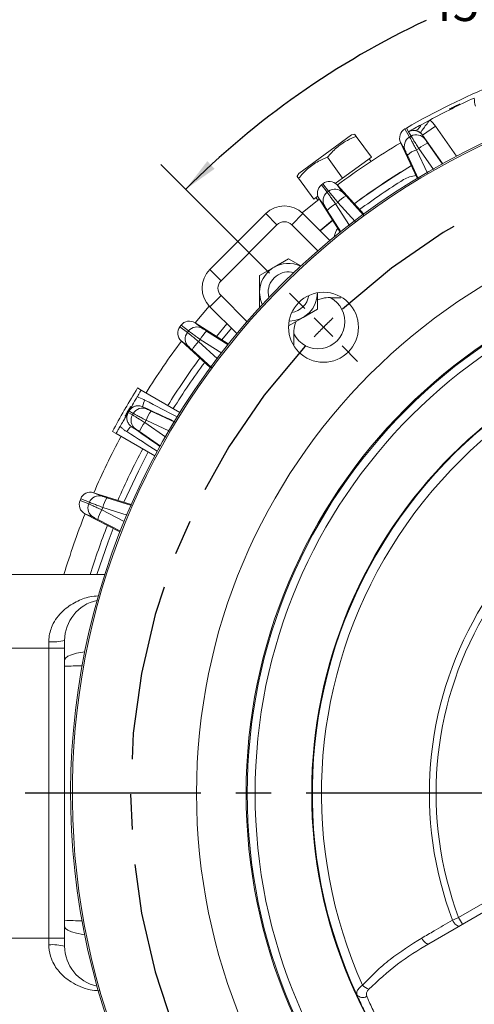
# Model space of a CAD drawing. Units: inches. Extents: x 0 to 16.8, y 0 to 10.8.
# Drawn here: x 11.2 to 12.4, y 5.4 to 8.2 of the extents above; entities that cross this region are included whole.
import ezdxf

# ---------------------------------------------------------------- set-up
doc = ezdxf.new("R2010")
doc.units = ezdxf.units.IN
doc.header["$MEASUREMENT"] = 0
doc.linetypes.add('CENTERX2', pattern=[0.8, 0.5, -0.1, 0.1, -0.1])
doc.layers.add('CENTER', color=16, linetype='CENTERX2')
doc.layers.add('DIMENSION', color=5, linetype='Continuous')
doc.styles.add('SLDTEXTSTYLE0', font='TXT', dxfattribs={"width": 0.605})
doc.dimstyles.new('SLDDIMSTYLE0', dxfattribs={"dimtxt": 0.1, "dimasz": 0.1, "dimexe": 0, "dimexo": 0.0625, "dimgap": 0.025, "dimtad": 0, "dimtih": 1, "dimtoh": 1, "dimlfac": 2.666667, "dimrnd": 1e-09, "dimzin": 12, "dimdsep": 46, "dimtxsty": 'SLDTEXTSTYLE0', "dimsah": 1, "dimcen": 0.09, "dimadec": 0, "dimazin": 3, "dimtfac": 1, "dimtofl": 0, "dimtmove": 0, "dimatfit": 3, "dimfxl": 1, "dimfrac": 2, "dimtolj": 1, "dimtzin": 12, "dimarcsym": 0})
doc.dimstyles.new('SLDDIMSTYLE6', dxfattribs={"dimtxt": 0.1, "dimasz": 0.1, "dimexe": 0, "dimexo": 0.0625, "dimgap": 0.025, "dimtad": 0, "dimtih": 1, "dimtoh": 1, "dimdec": 4, "dimlfac": 2.666667, "dimzin": 12, "dimdsep": 46, "dimtxsty": 'SLDTEXTSTYLE0', "dimsah": 1, "dimcen": 0.09, "dimadec": 0, "dimazin": 3, "dimtfac": 1, "dimtdec": 0, "dimtofl": 0, "dimtmove": 0, "dimatfit": 3, "dimfxl": 1, "dimfrac": 2, "dimtolj": 1, "dimtzin": 12, "dimarcsym": 0})
doc.dimstyles.new('SLDDIMSTYLE8', dxfattribs={"dimtxt": 0.1, "dimasz": 0.1, "dimexe": 0, "dimexo": 0.0625, "dimgap": 0.025, "dimtad": 0, "dimtih": 1, "dimtoh": 1, "dimdec": 3, "dimlfac": 2.666667, "dimrnd": 1e-09, "dimzin": 4, "dimdsep": 46, "dimtxsty": 'SLDTEXTSTYLE0', "dimsah": 1, "dimcen": 0, "dimadec": 0, "dimazin": 1, "dimlim": 1, "dimtp": 0.015, "dimtm": 0.015, "dimtfac": 1, "dimtdec": 3, "dimtofl": 0, "dimtmove": 0, "dimatfit": 3, "dimfxl": 1, "dimfrac": 2, "dimtolj": 1, "dimtzin": 12, "dimarcsym": 0})

# ---------------------------------------------------------------- blocks, each defined once
blk = doc.blocks.new('_D_11')
at = {"layer": 'DIMENSION'}
for p, q in [((10.9279, 6.7312), (10.9279, 9.4807)), ((15.5881, 5.9663), (15.5881, 9.4807)), ((10.9279, 9.3807), (14.0288, 9.3807)), ((14.286, 9.3691), (14.2631, 9.3691)), ((14.2631, 9.3691), (14.2631, 9.2157)), ((14.7635, 9.3691), (14.7864, 9.3691)), ((14.7864, 9.3691), (14.7864, 9.2157)), ((15.5881, 9.3807), (15.0207, 9.3807)), ((14.2631, 9.2157), (14.286, 9.2157)), ((14.7864, 9.2157), (14.7635, 9.2157))]:
    blk.add_line(p, q, dxfattribs=at)
for centre, start, end in [((14.5608, 9.3693), 153.4349, 206.5651), ((14.4887, 9.3693), 333.4349, 26.5651)]:
    blk.add_arc(centre, 0.3947, start, end, dxfattribs=at)
for points in [[(10.9279, 9.3807), (11.0279, 9.3657), (11.0279, 9.3957)], [(15.5881, 9.3807), (15.4881, 9.3957), (15.4881, 9.3657)]]:
    blk.add_solid(points, dxfattribs=at)
at = {"layer": 'DIMENSION', "char_height": 0.1, "attachment_point": 1, "style": 'SLDTEXTSTYLE0'}
for s, insert in [('12.43', (14.3529, 9.521)), ('315.65', (14.3147, 9.3446))]:
    blk.add_mtext(s, dxfattribs=dict(at, insert=insert))
blk = doc.blocks.new('_D_12')
at = {"layer": 'DIMENSION'}
for p, q in [((10.4271, 5.7512), (10.4271, 9.7307)), ((13.3429, 9.1859), (13.3429, 9.7307)), ((10.4271, 9.6307), (11.7892, 9.6307)), ((12.0464, 9.6191), (12.0235, 9.6191)), ((12.0235, 9.6191), (12.0235, 9.4657)), ((12.5238, 9.6191), (12.5468, 9.6191)), ((12.5468, 9.6191), (12.5468, 9.4657)), ((13.3429, 9.6307), (12.7811, 9.6307)), ((12.0235, 9.4657), (12.0464, 9.4657)), ((12.5468, 9.4657), (12.5238, 9.4657))]:
    blk.add_line(p, q, dxfattribs=at)
for centre, start, end in [((12.3212, 9.6193), 153.4349, 206.5651), ((12.2491, 9.6193), 333.4349, 26.5651)]:
    blk.add_arc(centre, 0.3947, start, end, dxfattribs=at)
for points in [[(10.4271, 9.6307), (10.5271, 9.6157), (10.5271, 9.6457)], [(13.3429, 9.6307), (13.2429, 9.6457), (13.2429, 9.6157)]]:
    blk.add_solid(points, dxfattribs=at)
at = {"layer": 'DIMENSION', "char_height": 0.1, "attachment_point": 1, "style": 'SLDTEXTSTYLE0'}
for s, insert in [('7.78', (12.1514, 9.771)), ('197.50', (12.0751, 9.5946))]:
    blk.add_mtext(s, dxfattribs=dict(at, insert=insert))
blk = doc.blocks.new('_D_13')
at = {"layer": 'DIMENSION'}
for p, q in [((9.8365, 6.822), (9.8365, 9.9751)), ((13.3429, 9.1859), (13.3429, 9.9751)), ((9.8365, 9.8751), (10.7322, 9.8751)), ((10.9894, 9.8635), (10.9665, 9.8635)), ((10.9665, 9.8635), (10.9665, 9.7101)), ((11.4668, 9.8635), (11.4898, 9.8635)), ((11.4898, 9.8635), (11.4898, 9.7101)), ((13.3429, 9.8751), (11.7241, 9.8751)), ((10.9665, 9.7101), (10.9894, 9.7101)), ((11.4898, 9.7101), (11.4668, 9.7101))]:
    blk.add_line(p, q, dxfattribs=at)
for centre, start, end in [((11.2642, 9.8637), 153.4349, 206.5651), ((11.1921, 9.8637), 333.4349, 26.5651)]:
    blk.add_arc(centre, 0.3947, start, end, dxfattribs=at)
for points in [[(9.8365, 9.8751), (9.9365, 9.8601), (9.9365, 9.8901)], [(13.3429, 9.8751), (13.2429, 9.8901), (13.2429, 9.8601)]]:
    blk.add_solid(points, dxfattribs=at)
at = {"layer": 'DIMENSION', "char_height": 0.1, "attachment_point": 1, "style": 'SLDTEXTSTYLE0'}
for s, insert in [('9.35', (11.0944, 10.0153)), ('237.50', (11.0181, 9.839))]:
    blk.add_mtext(s, dxfattribs=dict(at, insert=insert))
blk = doc.blocks.new('_D_14')
at = {"layer": 'DIMENSION'}
for p, q in [((9.8365, 6.822), (9.8365, 10.2251)), ((15.5881, 5.9663), (15.5881, 10.2251)), ((9.8365, 10.1251), (13.8443, 10.1251)), ((14.1016, 10.1135), (14.0787, 10.1135)), ((14.0787, 10.1135), (14.0787, 9.9601)), ((14.579, 10.1135), (14.6019, 10.1135)), ((14.6019, 10.1135), (14.6019, 9.9601)), ((15.5881, 10.1251), (14.8363, 10.1251)), ((14.0787, 9.9601), (14.1016, 9.9601)), ((14.6019, 9.9601), (14.579, 9.9601))]:
    blk.add_line(p, q, dxfattribs=at)
for centre, start, end in [((14.3763, 10.1137), 153.4349, 206.5651), ((14.3043, 10.1137), 333.4349, 26.5651)]:
    blk.add_arc(centre, 0.3947, start, end, dxfattribs=at)
for points in [[(9.8365, 10.1251), (9.9365, 10.1101), (9.9365, 10.1401)], [(15.5881, 10.1251), (15.4881, 10.1401), (15.4881, 10.1101)]]:
    blk.add_solid(points, dxfattribs=at)
at = {"layer": 'DIMENSION', "char_height": 0.1, "attachment_point": 1, "style": 'SLDTEXTSTYLE0'}
for s, insert in [('15.34', (14.1684, 10.2653)), ('389.58', (14.1302, 10.089))]:
    blk.add_mtext(s, dxfattribs=dict(at, insert=insert))
blk = doc.blocks.new('_D_15')
at = {"layer": 'DIMENSION'}
blk.add_line((11.8636, 7.5081), (11.554, 7.8177), dxfattribs=at)
for start, end in [(90, 109.8727), (115.1783, 135)]:
    blk.add_arc((13.3429, 6.0287), 2.43, start, end, dxfattribs=at)
for points in [[(13.3429, 8.4587), (13.2427, 8.4717), (13.2433, 8.4417)], [(11.6247, 7.747), (11.7072, 7.8054), (11.6864, 7.8271)]]:
    blk.add_solid(points, dxfattribs=at)
at = {"layer": 'DIMENSION', "insert": (12.3091, 8.3259), "char_height": 0.1, "attachment_point": 1, "style": 'SLDTEXTSTYLE0'}
blk.add_mtext('45°', dxfattribs=at)
blk = doc.blocks.new('_D_17')
at = {"layer": 'DIMENSION'}
for p, q in [((11.8726, 8.8332), (11.8496, 8.8332)), ((11.8496, 8.8332), (11.8496, 8.5749)), ((12.4264, 8.8332), (12.4493, 8.8332)), ((12.4493, 8.8332), (12.4493, 8.5749)), ((12.5915, 8.8332), (12.4665, 8.8332)), ((12.8577, 7.8398), (12.5915, 8.8332)), ((11.8496, 8.5749), (11.8726, 8.5749)), ((12.4493, 8.5749), (12.4264, 8.5749)), ((13.8282, 4.2176), (12.8577, 7.8398))]:
    blk.add_line(p, q, dxfattribs=at)
for points in [[(12.8577, 7.8398), (12.8691, 7.7394), (12.898, 7.7471)], [(13.8282, 4.2176), (13.8168, 4.3181), (13.7879, 4.3103)]]:
    blk.add_solid(points, dxfattribs=at)
at = {"layer": 'DIMENSION', "char_height": 0.1, "attachment_point": 1, "style": 'SLDTEXTSTYLE0'}
for s, insert in [('10.015', (12.0123, 9.1142)), ('%%c', (11.8665, 9.0526)), ('9.985', (12.0505, 8.9851)), ('254.381', (11.9012, 8.833)), ('253.619', (11.9012, 8.7038))]:
    blk.add_mtext(s, dxfattribs=dict(at, insert=insert))
blk = doc.blocks.new('SW_CENTERMARKSYMBOL_0')
at = {"layer": 'CENTER', "color": 0}
for p, q in [((-0.053, 0.053), (-0.097, 0.097)), ((0, 0), (-0.0265, 0.0265)), ((0, 0), (0.0265, -0.0265)), ((0.053, -0.053), (0.097, -0.097)), ((1.2508, -1.3258), (-2.3015, -1.3258))]:
    blk.add_line(p, q, dxfattribs=at)
for start, end in [(47.2918, 132.7082), (135, 136.1459), (133.8541, 135), (137.2918, 222.7082)]:
    blk.add_arc((1.3258, -1.3258), 1.875, start, end, dxfattribs=at)

msp = doc.modelspace()

# ---------------------------------------------------------------- linework, layer by layer
at = {"color": 7, "linetype": 'Continuous', "lineweight": 15}
for p, q in [((12.319497, 7.944233), (12.294966, 7.930923)), ((12.096985, 7.901899), (12.021734, 7.847226)), ((12.106161, 7.903683), (12.096985, 7.901899)), ((12.248734, 7.918942), (12.253082, 7.921453)), ((12.248734, 7.918942), (12.262093, 7.895805)), ((12.259223, 7.910789), (12.253082, 7.921453)), ((12.259235, 7.910796), (12.259223, 7.910789)), ((12.259266, 7.910813), (12.259235, 7.910796)), ((12.266441, 7.898315), (12.259235, 7.910796)), ((12.299204, 7.90134), (12.336066, 7.927151)), ((12.299204, 7.90134), (12.306013, 7.889546)), ((12.355918, 7.820343), (12.299204, 7.90134)), ((12.153434, 7.838618), (12.110464, 7.89776)), ((12.283898, 7.778735), (12.236547, 7.88028)), ((12.249901, 7.857149), (12.236547, 7.88028)), ((12.262093, 7.895805), (12.266441, 7.898315)), ((12.021734, 7.847226), (11.946483, 7.792553)), ((12.287999, 7.863337), (12.281606, 7.859646)), ((12.071329, 7.778965), (12.028359, 7.838107)), ((12.153434, 7.838618), (12.071329, 7.778965)), ((12.152575, 7.826636), (12.147174, 7.83407)), ((11.946483, 7.792553), (11.941951, 7.784377)), ((11.989224, 7.719312), (11.946254, 7.778454)), ((12.011374, 7.759949), (12.015358, 7.763005)), ((12.011374, 7.759949), (12.027639, 7.738752)), ((12.031622, 7.741809), (12.015358, 7.763005)), ((12.071329, 7.778965), (12.050622, 7.763921)), ((12.055741, 7.759469), (12.072, 7.73828)), ((12.055741, 7.759469), (12.131435, 7.676863)), ((12.027639, 7.738752), (12.031622, 7.741809)), ((11.956553, 7.680203), (12.004701, 7.719455)), ((12.000837, 7.72775), (11.989224, 7.719312)), ((11.995483, 7.72386), (12.000884, 7.716427)), ((12.064538, 7.625531), (12.004338, 7.720026)), ((12.020597, 7.698836), (12.004338, 7.720026)), ((12.057561, 7.709944), (12.051705, 7.70545)), ((11.693616, 7.518966), (11.852715, 7.678065)), ((11.884535, 7.646245), (11.852715, 7.678065)), ((11.926961, 7.646245), (11.958781, 7.678065)), ((11.958781, 7.678065), (12.035228, 7.601618)), ((12.007181, 7.629665), (12.043192, 7.659037)), ((11.884535, 7.646245), (11.725436, 7.487146)), ((11.876431, 7.525448), (11.917681, 7.549263)), ((11.917681, 7.549263), (11.952618, 7.529092)), ((11.725436, 7.487146), (11.693616, 7.518966)), ((11.835181, 7.501632), (11.876431, 7.525448)), ((11.835181, 7.454), (11.835181, 7.501632)), ((11.835181, 7.411026), (11.835181, 7.454)), ((11.861478, 7.439174), (11.859556, 7.454)), ((12.000181, 7.452722), (12.000181, 7.406369)), ((11.725436, 7.44472), (11.693616, 7.4129)), ((11.652226, 7.36698), (11.691478, 7.415128)), ((11.770063, 7.336453), (11.693616, 7.4129)), ((12.000181, 7.406369), (11.958931, 7.382553)), ((11.651655, 7.367344), (11.672845, 7.351084)), ((11.651655, 7.367344), (11.74615, 7.307144)), ((11.958931, 7.382553), (11.917681, 7.358738)), ((11.608676, 7.356324), (11.611733, 7.360307)), ((11.608676, 7.356324), (11.629872, 7.340059)), ((11.632929, 7.344043), (11.611733, 7.360307)), ((11.629872, 7.340059), (11.632929, 7.344043)), ((11.712644, 7.328489), (11.742016, 7.3645)), ((11.917681, 7.358738), (11.917598, 7.358786)), ((11.694818, 7.240246), (11.612212, 7.31594)), ((11.633401, 7.299681), (11.612212, 7.31594)), ((11.666231, 7.319977), (11.661738, 7.31412)), ((11.932749, 7.335571), (11.932984, 7.303664)), ((11.498098, 7.176133), (11.488115, 7.181896)), ((11.498098, 7.176133), (11.608189, 7.112572)), ((11.450228, 7.118599), (11.451484, 7.120773)), ((11.450228, 7.118599), (11.45023, 7.118598)), ((11.45023, 7.118598), (11.451484, 7.120773)), ((11.451484, 7.120773), (11.452739, 7.122947)), ((11.451484, 7.120773), (11.45274, 7.122946)), ((11.45274, 7.122946), (11.452739, 7.122947)), ((11.452741, 7.122945), (11.452907, 7.123235)), ((11.462141, 7.11462), (11.463396, 7.116794)), ((11.475876, 7.109588), (11.463396, 7.116794)), ((11.464188, 7.116723), (11.463565, 7.117083)), ((11.502498, 7.128727), (11.514532, 7.12178)), ((11.46072, 7.112155), (11.461344, 7.111795)), ((11.460886, 7.112446), (11.462141, 7.11462)), ((11.460886, 7.112446), (11.473366, 7.10524)), ((11.473366, 7.10524), (11.475876, 7.109588)), ((11.512035, 7.090075), (11.508344, 7.083682)), ((11.482136, 7.065668), (11.470102, 7.072615)), ((11.426848, 7.052724), (11.416865, 7.058487)), ((11.536939, 6.989163), (11.426848, 7.052724)), ((11.324165, 6.862226), (11.326087, 6.866865)), ((11.35077, 6.85664), (11.326087, 6.866865)), ((11.362828, 6.883994), (11.387504, 6.873773)), ((11.362828, 6.883994), (11.469684, 6.850303)), ((11.324165, 6.862226), (11.348849, 6.852002)), ((11.348849, 6.852002), (11.35077, 6.85664)), ((11.389167, 6.842014), (11.386342, 6.835194)), ((11.437415, 6.772399), (11.338033, 6.824134)), ((11.362709, 6.813913), (11.338033, 6.824134)), ((11.394466, 6.651238), (10.927943, 6.651238)), ((11.235443, 6.441238), (11.235443, 6.459768)), ((11.280443, 6.408523), (11.280443, 6.463738)), ((11.235443, 6.441238), (10.927943, 6.441238)), ((11.235443, 5.616238), (11.235443, 6.441238)), ((11.280443, 6.441238), (11.235443, 6.441238)), ((11.280443, 6.390118), (11.280443, 6.408523)), ((12.316696, 5.60078), (12.653157, 5.795035)), ((12.401478, 5.675709), (12.581953, 5.779906)), ((11.280443, 5.648954), (11.280443, 5.667359)), ((12.401478, 5.675709), (12.412728, 5.656223)), ((11.280443, 5.593738), (11.280443, 5.648954)), ((11.235443, 5.616238), (10.927943, 5.616238)), ((11.280443, 5.616238), (11.235443, 5.616238)), ((11.235443, 5.597709), (11.235443, 5.616238))]:
    msp.add_line(p, q, dxfattribs=at)
at = {"color": 8, "linetype": 'Continuous', "lineweight": 15}
for p, q in [((12.336066, 7.927151), (12.39585, 7.841769)), ((12.313876, 7.878277), (12.355876, 7.818278)), ((12.286973, 7.777726), (12.255729, 7.844705)), ((12.281606, 7.859646), (12.312736, 7.792889)), ((12.33015, 7.803137), (12.287999, 7.863337)), ((12.051705, 7.70545), (12.090889, 7.643945)), ((12.107129, 7.655848), (12.057561, 7.709944)), ((12.081267, 7.728134), (12.131275, 7.673545)), ((12.066836, 7.626316), (12.027999, 7.68726)), ((12.000833, 7.572373), (11.926961, 7.646245)), ((11.725436, 7.44472), (11.799308, 7.370848)), ((11.684421, 7.343683), (11.745653, 7.304662)), ((11.728009, 7.318701), (11.754878, 7.351638)), ((11.661738, 7.31412), (11.715929, 7.264464)), ((11.727918, 7.280677), (11.666231, 7.319977)), ((11.698138, 7.240404), (11.643547, 7.290414)), ((11.526976, 7.115953), (11.594027, 7.084675)), ((11.578749, 7.058965), (11.512035, 7.090075)), ((11.508344, 7.083682), (11.568435, 7.041608)), ((11.55319, 7.015954), (11.493404, 7.057805)), ((11.400602, 6.86962), (11.470674, 6.847516)), ((11.386342, 6.835194), (11.449609, 6.80226)), ((11.458009, 6.820307), (11.389167, 6.842014)), ((11.439262, 6.774097), (11.374907, 6.807588))]:
    msp.add_line(p, q, dxfattribs=at)
at = {"color": 7, "linetype": 'Continuous', "lineweight": 15, "flags": 128}
for points in [[(12.0076, 7.629247), (12.040923, 7.656471), (12.04351, 7.658537)], [(11.842825, 7.419318), (11.837773, 7.433484), (11.835181, 7.454)], [(11.450063, 7.118309), (11.450004, 7.118205), (11.449986, 7.118174), (11.449976, 7.118157), (11.449975, 7.118154), (11.449975, 7.118154), (11.449974, 7.118154), (11.449974, 7.118154), (11.449975, 7.118154), (11.449975, 7.118154), (11.449976, 7.118156), (11.449977, 7.118158), (11.449982, 7.118166), (11.45002, 7.118231), (11.450064, 7.118309), (11.450064, 7.118309), (11.450064, 7.118309), (11.450065, 7.118309), (11.450066, 7.118312), (11.450072, 7.118323), (11.450084, 7.118344), (11.450133, 7.118428), (11.450231, 7.118597)], [(12.384233, 5.667537), (12.386589, 5.663585), (12.389219, 5.659939), (12.392013, 5.656752), (12.394854, 5.654156), (12.397623, 5.65226), (12.400203, 5.651144), (12.402488, 5.650855), (12.404381, 5.651404)], [(12.296599, 5.616782), (12.298955, 5.612851), (12.301582, 5.609229), (12.304369, 5.606065), (12.307201, 5.60349), (12.30996, 5.601613), (12.312531, 5.600511), (12.314808, 5.600229), (12.316696, 5.60078)]]:
    msp.add_lwpolyline(points, dxfattribs=at)
at = {"color": 8, "linetype": 'Continuous', "lineweight": 15, "flags": 128}
for points in [[(11.44917, 6.856771), (11.490275, 6.945056), (11.518407, 6.999862)], [(11.372027, 6.651238), (11.403854, 6.744244), (11.418336, 6.782331)], [(11.337393, 6.431025), (11.332108, 6.430276), (11.314492, 6.427022), (11.300034, 6.423058), (11.289292, 6.418535), (11.282677, 6.413627), (11.280443, 6.408523)], [(11.337393, 5.626452), (11.332108, 5.627201), (11.314492, 5.630454), (11.300034, 5.634419), (11.289292, 5.638942), (11.282677, 5.64385), (11.280443, 5.648954)]]:
    msp.add_lwpolyline(points, dxfattribs=at)
at = {"color": 7, "linetype": 'Continuous', "lineweight": 15}
for centre, radius in [((13.342943, 6.028738), 1.687219), ((13.342943, 6.028738), 1.54604), ((13.342943, 6.028738), 1.542932), ((13.342943, 6.028738), 1.520439), ((12.017118, 7.354564), 0.099609), ((13.342943, 6.028738), 1.359375)]:
    msp.add_circle(centre, radius, dxfattribs=at)
for centre, radius, start, end in [((13.342943, 6.028738), 2.04054, 271.683994, 268.316006), ((13.342943, 6.028738), 2.18407, 112.565857, 119.934143), ((13.342943, 6.028738), 2.045499, 100.689968, 204.000365), ((13.342943, 6.028738), 2.171765, 114.38447, 118.11553), ((13.342943, 6.028738), 2.171765, 118.85182, 119.932842), ((12.281442, 7.872337), 0.029998, 35.005601, 120.003856), ((13.342943, 6.028738), 2.15625, 120.862431, 126.637569), ((12.27709, 7.869824), 0.029998, 119.996144, 204.994399), ((12.344332, 7.795646), 0.088065, 110.232441, 129.767559), ((12.312062, 7.777015), 0.088065, 110.232441, 129.767559), ((13.342943, 6.028738), 2.085, 121.063505, 126.436495), ((13.342943, 6.028738), 2.084411, 121.065225, 126.434775), ((13.342943, 6.028738), 2.0625, 122.162618, 126.370095), ((12.284949, 7.711238), 0.075, 93.429649, 122.162618), ((12.045899, 7.714952), 0.029998, 127.496144, 212.494399), ((12.049885, 7.718011), 0.029998, 42.505601, 127.503856), ((12.092685, 7.627501), 0.088065, 117.732441, 137.267559), ((12.122247, 7.650185), 0.088065, 117.732441, 137.267559), ((11.905748, 7.625032), 0.075, 45, 135), ((11.905748, 7.625032), 0.03, 45, 135), ((12.120785, 7.596057), 0.075, 147.420425, 167.973742), ((11.917681, 7.454), 0.0825, 65.140777, 180), ((11.746649, 7.465933), 0.075, 135, 225), ((11.917681, 7.454), 0.058125, 75.222029, 180), ((11.746649, 7.465933), 0.03, 135, 225), ((11.917681, 7.454), 0.0825, 270.888784, 0), ((11.917681, 7.454), 0.058125, 279.037863, 350.962137), ((12.001208, 7.370473), 0.076843, 207.013816, 62.986184), ((13.342943, 6.028738), 1.357695, 95.023622, 204.976378), ((13.342943, 6.028738), 1.357695, 215.023622, 84.976378), ((11.65367, 7.321796), 0.029998, 142.496144, 227.494399), ((11.656729, 7.325782), 0.029998, 57.505601, 142.503856), ((11.74418, 7.278996), 0.088065, 132.732441, 152.267559), ((13.342943, 6.028738), 1.331728, 95.805719, 204.194281), ((13.342943, 6.028738), 1.331728, 215.805719, 84.194281), ((13.342943, 6.028738), 2.15625, 143.362431, 148.106403), ((11.721496, 7.249434), 0.088065, 132.732441, 152.267559), ((13.342943, 6.028738), 2.085, 143.563505, 148.041669), ((13.342943, 6.028738), 2.184069, 148.130531, 149.925398), ((11.562289, 7.119086), 0.060563, 152.086124, 170.839847), ((13.342943, 6.028738), 2.184069, 150.0746, 151.869469), ((11.501857, 7.094591), 0.029998, 65.005601, 150.003856), ((11.594666, 7.05962), 0.088065, 140.232441, 159.767559), ((11.499344, 7.090239), 0.029998, 149.996144, 234.994399), ((11.508347, 7.025656), 0.060563, 129.160153, 147.913876), ((11.576035, 7.027349), 0.088065, 140.232441, 159.767559), ((13.342943, 6.028738), 2.15625, 151.893597, 156.637569), ((13.342943, 6.028738), 1.024496, 99.355732, 200.644268), ((13.342943, 6.028738), 2.085, 151.958331, 156.436495), ((13.342943, 6.028738), 1.005478, 99.445017, 200.554983), ((11.378486, 6.845163), 0.029998, 72.505601, 157.503856), ((11.475066, 6.822604), 0.088065, 147.732441, 167.267559), ((11.376563, 6.84052), 0.029998, 157.496144, 242.494399), ((11.460806, 6.788178), 0.088065, 147.732441, 167.267559), ((13.342943, 6.028738), 2.15625, 158.362431, 163.220117), ((13.342943, 6.028738), 2.085, 158.563505, 162.628797), ((11.396693, 6.463738), 0.11625, 102.058469, 180), ((11.246605, 6.590246), 0.130955, 265.110241, 284.974661), ((11.246605, 5.467231), 0.130955, 75.025339, 94.889759), ((11.396693, 5.593738), 0.11625, 180, 257.941531), ((12.161625, 5.513697), 0.045419, 222.600632, 249.858545), ((12.128704, 5.468481), 0.02101, 218.303666, 304.413055)]:
    msp.add_arc(centre, radius, start, end, dxfattribs=at)
at = {"color": 8, "linetype": 'Continuous', "lineweight": 15}
for centre, radius, start, end in [((13.342943, 6.028738), 2.066885, 143.616849, 148.024499), ((11.326249, 5.421002), 0.970197, 89.789569, 92.706153), ((11.326249, 6.636474), 0.970197, 267.293847, 270.210431)]:
    msp.add_arc(centre, radius, start, end, dxfattribs=at)
at = {"color": 7, "linetype": 'Continuous', "lineweight": 15}
for centre, major_axis, ratio, start_param, end_param in [((12.521309, 8.005779), (0.028706, -0.069302), 0.9998477, 4.30650378, 4.62510919), ((12.27463, 7.884131), (0.037506, -0.064962), 0.9998477, 1.65807612, 1.97668153), ((12.263737, 7.892958), (0.015002, -0.025985), 0.9998477, 3.14159265, 4.62510919), ((12.27463, 7.884131), (-0.015009, 0.025997), 0.99939109, 4.79966877, 5.11827418), ((12.02964, 7.736144), (0.018266, -0.023804), 0.9998477, 3.14159265, 4.62510919), ((12.033623, 7.739201), (0.018266, -0.023804), 0.9998477, 1.65807612, 3.14159265), ((11.635537, 7.342041), (0.023804, -0.018266), 0.9998477, 1.65807612, 3.14159265), ((11.63248, 7.338058), (0.023804, -0.018266), 0.9998477, 3.14159265, 4.62510919), ((11.489381, 7.101792), (0.025985, -0.015002), 0.9998477, 3.13044852, 3.14159265), ((11.48687, 7.097444), (0.025985, -0.015002), 0.9998477, 3.14159265, 3.15273679), ((11.353807, 6.855382), (0.027721, -0.011482), 0.9998477, 1.65807612, 3.14159265), ((11.351886, 6.850744), (0.027721, -0.011482), 0.9998477, 3.14159265, 4.62510919)]:
    msp.add_ellipse(centre, major_axis=major_axis, ratio=ratio, start_param=start_param, end_param=end_param, dxfattribs=at)
at = {"color": 8, "linetype": 'Continuous', "lineweight": 15}
for centre, major_axis, ratio, start_param, end_param in [((10.990322, 7.417336), (0.913384, -0.475381), 0.00006668, 5.31603002, 5.44367964), ((10.971304, 7.376552), (0.935884, -0.43641), 0.00013259, 5.31602134, 5.43809025), ((10.989883, 7.408731), (0.845884, -0.592295), 0.00013259, 0.84509506, 0.96716397), ((10.964072, 7.371869), (0.868384, -0.553323), 0.00006668, 0.83950566, 0.96715528)]:
    msp.add_ellipse(centre, major_axis=major_axis, ratio=ratio, start_param=start_param, end_param=end_param, dxfattribs=at)
at = {"color": 7, "linetype": 'Continuous', "lineweight": 15}
for points, knots in [([(12.390034, 7.98249), (12.391935, 7.98341), (12.395738, 7.985252), (12.400603, 7.987524), (12.403875, 7.988991), (12.405056, 7.989433), (12.403963, 7.988788), (12.400768, 7.987152), (12.395963, 7.984763), (12.392175, 7.982911), (12.390281, 7.981984)], [0, 0, 0, 0, 0.12509184, 0.25025334, 0.37519363, 0.50024332, 0.62529299, 0.75023328, 0.87511813, 1, 1, 1, 1]), ([(12.390281, 7.981984), (12.388384, 7.981061), (12.384587, 7.979215), (12.379743, 7.976897), (12.376489, 7.975388), (12.375315, 7.974928), (12.376396, 7.975589), (12.379567, 7.977265), (12.38435, 7.979697), (12.388139, 7.981559), (12.390034, 7.98249)], [0, 0, 0, 0, 0.12496981, 0.25004356, 0.37514485, 0.50013222, 0.62505848, 0.74997659, 0.87493912, 1, 1, 1, 1]), ([(12.110464, 7.89776), (12.109834, 7.898627), (12.107609, 7.901691), (12.105644, 7.904395), (12.106305, 7.903485), (12.106374, 7.903389)], [0, 0, 0, 0, 0.26120443, 0.92270908, 1, 1, 1, 1]), ([(12.276459, 7.914286), (12.273184, 7.914246), (12.266763, 7.914169), (12.261788, 7.912159), (12.25929, 7.910826), (12.259266, 7.910813)], [0, 0, 0, 0, 0.50777238, 0.99531254, 1, 1, 1, 1]), ([(12.292574, 7.908176), (12.29181, 7.908715), (12.290193, 7.909855), (12.286973, 7.911593), (12.282078, 7.913527), (12.278659, 7.913989), (12.276459, 7.914286)], [0, 0, 0, 0, 0.121869986, 0.257761039, 0.522545869, 1, 1, 1, 1]), ([(12.028359, 7.838107), (12.036515, 7.847429), (12.053073, 7.866354), (12.081611, 7.885729), (12.101921, 7.894197), (12.110464, 7.89776)], [0, 0, 0, 0, 0.3599179, 0.73073492, 1, 1, 1, 1]), ([(12.262093, 7.895805), (12.262136, 7.895726), (12.262306, 7.895416), (12.26405, 7.892191), (12.2684, 7.884133), (12.274469, 7.872883), (12.279228, 7.864057), (12.281606, 7.859646)], [0, 0, 0, 0, 0.07785151, 0.30783189, 0.53847048, 0.76934473, 1, 1, 1, 1]), ([(12.287999, 7.863337), (12.287058, 7.864861), (12.283494, 7.87064), (12.277575, 7.880236), (12.27152, 7.890059), (12.267353, 7.896824), (12.266745, 7.897818), (12.266441, 7.898315)], [0, 0, 0, 0, 0.08238652, 0.31226481, 0.54154652, 0.77068672, 1, 1, 1, 1]), ([(12.306013, 7.889546), (12.306123, 7.889385), (12.306342, 7.889063), (12.307861, 7.886881), (12.310071, 7.883717), (12.312231, 7.880628), (12.313533, 7.878768), (12.313876, 7.878277)], [0, 0, 0, 0, 0.22897527, 0.45793701, 0.68728974, 0.9174712, 1, 1, 1, 1]), ([(12.255729, 7.844705), (12.25502, 7.846224), (12.253603, 7.849261), (12.251792, 7.853134), (12.250491, 7.855908), (12.249968, 7.857017), (12.249915, 7.857123), (12.249901, 7.857149)], [0, 0, 0, 0, 0.231016578, 0.462051247, 0.692590818, 0.922269976, 1, 1, 1, 1]), ([(11.946254, 7.778454), (11.95441, 7.787776), (11.970968, 7.806702), (11.999506, 7.826076), (12.019816, 7.834545), (12.028359, 7.838107)], [0, 0, 0, 0, 0.3599179, 0.73073492, 1, 1, 1, 1]), ([(11.94211, 7.784159), (11.942058, 7.78423), (11.941393, 7.785145), (11.943352, 7.78245), (11.945624, 7.779322), (11.946254, 7.778454)], [0, 0, 0, 0, 0.0576083, 0.73878415, 1, 1, 1, 1]), ([(12.027639, 7.738752), (12.027691, 7.73868), (12.027901, 7.738395), (12.030051, 7.735426), (12.035415, 7.728004), (12.042901, 7.717642), (12.048771, 7.709513), (12.051705, 7.70545)], [0, 0, 0, 0, 0.07785151, 0.30783189, 0.53847048, 0.76934473, 1, 1, 1, 1]), ([(12.057561, 7.709944), (12.056429, 7.711332), (12.052141, 7.716596), (12.04502, 7.725338), (12.037735, 7.734287), (12.032721, 7.74045), (12.031988, 7.741356), (12.031622, 7.741809)], [0, 0, 0, 0, 0.08238652, 0.31226481, 0.54154652, 0.77068672, 1, 1, 1, 1]), ([(12.072, 7.73828), (12.07213, 7.738134), (12.072389, 7.737844), (12.07418, 7.735879), (12.076784, 7.73303), (12.079329, 7.73025), (12.080862, 7.728576), (12.081267, 7.728134)], [0, 0, 0, 0, 0.22897527, 0.45793701, 0.68728974, 0.9174712, 1, 1, 1, 1]), ([(12.027999, 7.68726), (12.027098, 7.688673), (12.025296, 7.691499), (12.022995, 7.695102), (12.021344, 7.697683), (12.02068, 7.698714), (12.020614, 7.698812), (12.020597, 7.698836)], [0, 0, 0, 0, 0.23101658, 0.46205125, 0.69259082, 0.92226998, 1, 1, 1, 1]), ([(12.03611, 7.438932), (12.028824, 7.4389), (12.017304, 7.43885), (12.004783, 7.434061), (12.000181, 7.432302)], [0, 0, 0, 0, 0.632474042, 1, 1, 1, 1]), ([(12.066779, 7.438677), (12.063847, 7.438499), (12.055054, 7.437964), (12.043687, 7.438545), (12.03611, 7.438932)], [0, 0, 0, 0, 0.33342156, 1, 1, 1, 1]), ([(11.938912, 7.370996), (11.93797, 7.368809), (11.933303, 7.357978), (11.932705, 7.3456), (11.932744, 7.336735), (11.932749, 7.335571)], [0, 0, 0, 0, 0.18011173, 0.89232813, 1, 1, 1, 1]), ([(11.629872, 7.340059), (11.629942, 7.340003), (11.630218, 7.339782), (11.633064, 7.33747), (11.640166, 7.33169), (11.650079, 7.323618), (11.657852, 7.317285), (11.661738, 7.31412)], [0, 0, 0, 0, 0.07785151, 0.30783189, 0.53847048, 0.76934473, 1, 1, 1, 1]), ([(11.666231, 7.319977), (11.664779, 7.321025), (11.659274, 7.325), (11.650134, 7.331601), (11.64078, 7.338359), (11.634342, 7.343014), (11.6334, 7.3437), (11.632929, 7.344043)], [0, 0, 0, 0, 0.08238652, 0.31226481, 0.54154652, 0.77068672, 1, 1, 1, 1]), ([(11.672845, 7.351084), (11.673008, 7.350977), (11.673333, 7.350764), (11.675572, 7.34933), (11.678824, 7.347252), (11.682002, 7.345225), (11.683916, 7.344005), (11.684421, 7.343683)], [0, 0, 0, 0, 0.22897527, 0.45793701, 0.68728974, 0.9174712, 1, 1, 1, 1]), ([(11.643547, 7.290414), (11.642311, 7.291546), (11.63984, 7.29381), (11.636685, 7.296695), (11.634422, 7.29876), (11.633513, 7.299584), (11.633424, 7.299661), (11.633401, 7.299681)], [0, 0, 0, 0, 0.23101658, 0.46205125, 0.69259082, 0.92226998, 1, 1, 1, 1]), ([(11.486883, 7.156592), (11.487865, 7.158245), (11.491017, 7.163555), (11.495205, 7.170672), (11.497869, 7.17538), (11.498033, 7.175919), (11.498098, 7.176133)], [0, 0, 0, 0, 0.14538459, 0.46696303, 0.78844748, 1, 1, 1, 1]), ([(11.464188, 7.116723), (11.46419, 7.116728), (11.464194, 7.116738), (11.464274, 7.116886), (11.464661, 7.117574), (11.466218, 7.120337), (11.471847, 7.13036), (11.476748, 7.139341), (11.484299, 7.152194), (11.486883, 7.156592)], [0, 0, 0, 0, 0.00242005, 0.00483264, 0.01334978, 0.04691989, 0.18172965, 0.7199956, 1, 1, 1, 1]), ([(11.486883, 7.156592), (11.493201, 7.154304), (11.500643, 7.151609), (11.507705, 7.147986), (11.508773, 7.147438)], [0, 0, 0, 0, 0.8489087, 1, 1, 1, 1]), ([(11.450063, 7.118309), (11.450087, 7.118352), (11.450127, 7.118421), (11.450182, 7.118518), (11.450213, 7.118572), (11.450228, 7.118599)], [0, 0, 0, 0, 0.43815361, 0.71907544, 1, 1, 1, 1]), ([(11.460911, 7.11533), (11.459854, 7.113504), (11.45774, 7.109853), (11.455023, 7.105228), (11.453169, 7.102156), (11.452449, 7.101111), (11.452972, 7.102258), (11.454665, 7.105422), (11.457272, 7.110118), (11.459373, 7.113781), (11.460423, 7.115612)], [0, 0, 0, 0, 0.124948899, 0.249848309, 0.374750691, 0.49970867, 0.624776578, 0.749874739, 0.875023464, 1, 1, 1, 1]), ([(11.452739, 7.122947), (11.452753, 7.122971), (11.452781, 7.123019), (11.452822, 7.123091), (11.452865, 7.123163), (11.452893, 7.123211), (11.452907, 7.123235)], [0, 0, 0, 0, 0.24999518, 0.49999035, 0.74999421, 1, 1, 1, 1]), ([(11.460423, 7.115612), (11.461484, 7.117438), (11.463607, 7.121089), (11.466368, 7.125692), (11.46826, 7.128738), (11.468994, 7.129767), (11.468452, 7.128628), (11.466721, 7.125489), (11.464072, 7.12082), (11.461964, 7.11716), (11.460911, 7.11533)], [0, 0, 0, 0, 0.12509379, 0.25013608, 0.37508056, 0.49998096, 0.62488995, 0.74986032, 0.87494437, 1, 1, 1, 1]), ([(11.502498, 7.128727), (11.502058, 7.128924), (11.499255, 7.130179), (11.495913, 7.131014), (11.490198, 7.131671), (11.484264, 7.131303), (11.47728, 7.128893), (11.472455, 7.125827), (11.469029, 7.122943), (11.466391, 7.120045), (11.464819, 7.117754), (11.464228, 7.116788), (11.464188, 7.116723)], [0, 0, 0, 0, 0.030436469, 0.193826061, 0.226375556, 0.441558376, 0.637024895, 0.750149669, 0.805578562, 0.91556587, 0.994304713, 1, 1, 1, 1]), ([(11.514532, 7.12178), (11.514707, 7.121695), (11.515058, 7.121526), (11.517465, 7.120396), (11.52096, 7.118761), (11.524376, 7.117166), (11.526433, 7.116206), (11.526976, 7.115953)], [0, 0, 0, 0, 0.228975269, 0.457937007, 0.687289743, 0.917471199, 1, 1, 1, 1]), ([(11.438163, 7.072206), (11.441215, 7.077575), (11.447161, 7.088037), (11.452451, 7.09686), (11.456593, 7.103791), (11.459169, 7.108131), (11.460595, 7.110542), (11.461145, 7.11147), (11.461286, 7.111707), (11.461339, 7.111791), (11.461342, 7.111794), (11.461344, 7.111795)], [0, 0, 0, 0, 0.34474639, 0.67171763, 0.83379702, 0.93460041, 0.98274473, 0.98949263, 0.99628099, 0.99854827, 1, 1, 1, 1]), ([(11.461344, 7.111795), (11.460661, 7.110426), (11.459526, 7.108151), (11.458162, 7.103662), (11.457541, 7.099631), (11.457457, 7.093203), (11.45913, 7.085658), (11.463023, 7.079142), (11.467145, 7.074858), (11.469093, 7.073381), (11.470102, 7.072615)], [0, 0, 0, 0, 0.10875937, 0.18072367, 0.29404527, 0.35898198, 0.60003779, 0.84526212, 0.9198348, 1, 1, 1, 1]), ([(11.473366, 7.10524), (11.473443, 7.105194), (11.473745, 7.105011), (11.476868, 7.10309), (11.484664, 7.098286), (11.495546, 7.091577), (11.50408, 7.086313), (11.508344, 7.083682)], [0, 0, 0, 0, 0.07785151, 0.30783189, 0.53847048, 0.76934473, 1, 1, 1, 1]), ([(11.512035, 7.090075), (11.510459, 7.090925), (11.504482, 7.094147), (11.494558, 7.099499), (11.484403, 7.104978), (11.477412, 7.108753), (11.476388, 7.10931), (11.475876, 7.109588)], [0, 0, 0, 0, 0.08238652, 0.31226481, 0.54154652, 0.77068672, 1, 1, 1, 1]), ([(11.426848, 7.052724), (11.427158, 7.053118), (11.427779, 7.053907), (11.43165, 7.060624), (11.435584, 7.067609), (11.437933, 7.071797), (11.438163, 7.072206)], [0, 0, 0, 0, 0.32171979, 0.64344048, 0.96516199, 1, 1, 1, 1]), ([(11.457035, 7.057826), (11.454443, 7.059547), (11.449589, 7.062769), (11.44333, 7.067631), (11.439737, 7.070812), (11.438163, 7.072206)], [0, 0, 0, 0, 0.39181239, 0.73359405, 1, 1, 1, 1]), ([(11.493404, 7.057805), (11.492031, 7.058766), (11.489285, 7.060687), (11.48578, 7.063136), (11.483267, 7.064888), (11.482259, 7.065587), (11.482161, 7.065652), (11.482136, 7.065668)], [0, 0, 0, 0, 0.23101658, 0.46205125, 0.69259082, 0.92226998, 1, 1, 1, 1]), ([(11.387504, 6.873773), (11.387689, 6.873712), (11.388058, 6.87359), (11.390592, 6.872784), (11.394271, 6.871619), (11.397865, 6.870483), (11.40003, 6.8698), (11.400602, 6.86962)], [0, 0, 0, 0, 0.22897527, 0.45793701, 0.68728974, 0.9174712, 1, 1, 1, 1]), ([(11.348849, 6.852002), (11.348931, 6.851966), (11.349255, 6.851824), (11.352602, 6.850327), (11.360958, 6.846582), (11.372622, 6.841351), (11.38177, 6.837246), (11.386342, 6.835194)], [0, 0, 0, 0, 0.07785151, 0.30783189, 0.53847048, 0.76934473, 1, 1, 1, 1]), ([(11.389167, 6.842014), (11.387492, 6.842651), (11.381147, 6.845065), (11.370609, 6.849076), (11.359825, 6.853183), (11.352401, 6.856013), (11.351314, 6.856431), (11.35077, 6.85664)], [0, 0, 0, 0, 0.08238652, 0.31226481, 0.54154652, 0.77068672, 1, 1, 1, 1]), ([(11.374907, 6.807588), (11.37342, 6.808361), (11.370447, 6.809908), (11.366653, 6.811878), (11.363933, 6.813287), (11.362842, 6.813848), (11.362735, 6.8139), (11.362709, 6.813913)], [0, 0, 0, 0, 0.231016578, 0.462051247, 0.692590818, 0.922269976, 1, 1, 1, 1]), ([(12.296599, 5.616782), (12.308387, 5.623608), (12.337595, 5.64052), (12.366809, 5.657444), (12.384233, 5.667537)], [0, 0, 0, 0, 0.40360264, 1, 1, 1, 1]), ([(12.384233, 5.667537), (12.38863, 5.669624), (12.394256, 5.672293), (12.400184, 5.675097), (12.401478, 5.675709)], [0, 0, 0, 0, 0.78173827, 1, 1, 1, 1]), ([(12.128192, 5.482954), (12.140518, 5.495869), (12.165252, 5.521787), (12.22028, 5.56849), (12.265963, 5.597396), (12.296599, 5.616782)], [0, 0, 0, 0, 0.24653782, 0.49471473, 1, 1, 1, 1]), ([(12.316696, 5.60078), (12.2864, 5.582197), (12.225361, 5.544758), (12.172572, 5.495742), (12.145985, 5.471056)], [0, 0, 0, 0, 0.496350621, 1, 1, 1, 1]), ([(12.112217, 5.455459), (12.111747, 5.45823), (12.110834, 5.463619), (12.116633, 5.473315), (12.124346, 5.479746), (12.128192, 5.482954)], [0, 0, 0, 0, 0.34656062, 0.67409772, 1, 1, 1, 1]), ([(12.145985, 5.471056), (12.144256, 5.46897), (12.140758, 5.464753), (12.138795, 5.457722), (12.139967, 5.453399), (12.140578, 5.451149)], [0, 0, 0, 0, 0.31931951, 0.64574249, 1, 1, 1, 1]), ([(12.231105, 5.249538), (12.222529, 5.261436), (12.205337, 5.285286), (12.181924, 5.322175), (12.159768, 5.359803), (12.138846, 5.398289), (12.121673, 5.434001), (12.114176, 5.451014), (12.112217, 5.455459)], [0, 0, 0, 0, 0.21333431, 0.42763916, 0.49998212, 0.71285755, 0.92496889, 1, 1, 1, 1]), ([(12.140578, 5.451149), (12.142178, 5.447339), (12.148284, 5.4328), (12.162492, 5.4023), (12.180169, 5.369456), (12.199048, 5.337493), (12.219207, 5.306213), (12.234103, 5.286241), (12.241553, 5.276254)], [0, 0, 0, 0, 0.075401722, 0.28774427, 0.500013736, 0.572115312, 0.786020402, 1, 1, 1, 1])]:
    msp.add_open_spline(points, degree=3, knots=knots, dxfattribs=at)
for points in [[(12.294966, 7.930923), (12.293688, 7.928417), (12.291131, 7.923405), (12.28648, 7.91816), (12.281511, 7.914757), (12.278143, 7.914443), (12.276459, 7.914286)], [(12.292574, 7.908176), (12.292999, 7.908746), (12.29385, 7.909885), (12.300085, 7.918235), (12.308959, 7.930121), (12.315984, 7.939529), (12.319497, 7.944233)], [(11.280443, 5.667359), (11.280443, 5.787819), (11.280443, 6.028738), (11.280443, 6.269658), (11.280443, 6.390118)]]:
    msp.add_open_spline(points, degree=3, dxfattribs=at)
at = {"color": 8, "linetype": 'Continuous', "lineweight": 15}
for points, knots in [([(11.235443, 6.459768), (11.235496, 6.462241), (11.235834, 6.478086), (11.242429, 6.502652), (11.257993, 6.528945), (11.279809, 6.553277), (11.310901, 6.573867), (11.345817, 6.587755), (11.368429, 6.589579), (11.376689, 6.590245)], [0, 0, 0, 0, 0.03385097, 0.21683518, 0.3439311, 0.47131079, 0.69177288, 0.88741202, 1, 1, 1, 1]), ([(11.378665, 5.466979), (11.369899, 5.467638), (11.351089, 5.469054), (11.324382, 5.478333), (11.293245, 5.493957), (11.263648, 5.519087), (11.242249, 5.553943), (11.235764, 5.581529), (11.235488, 5.595412), (11.235443, 5.597709)], [0, 0, 0, 0, 0.118261824, 0.253744261, 0.393615845, 0.618387592, 0.811754398, 0.968855576, 1, 1, 1, 1])]:
    msp.add_open_spline(points, degree=3, knots=knots, dxfattribs=at)

# ---------------------------------------------------------------- block references
at = {"layer": 'CENTER'}
msp.add_blockref('SW_CENTERMARKSYMBOL_0', (12.017118, 7.354564), dxfattribs=at)

# ---------------------------------------------------------------- dimensions: what is measured, and where the dimension line sits
at = {"layer": 'DIMENSION'}
for base, p1, p2, picture, middle in [((15.588127, 10.12512), (9.836496, 6.74195), (15.588127, 5.886288), '_D_14', (14.340299, 10.12512)), ((13.342943, 9.87512), (9.836496, 6.74195), (13.342943, 9.105921), '_D_13', (11.228124, 9.87512)), ((13.342943, 9.630745), (10.427147, 5.671238), (13.342943, 9.105921), '_D_12', (12.28512, 9.630745)), ((10.927943, 9.380745), (15.588127, 5.886288), (10.927943, 6.651238), '_D_11', (14.52474, 9.380745))]:
    dim = msp.add_linear_dim(base=base, p1=p1, p2=p2, text='(<>)', dimstyle='SLDDIMSTYLE0', dxfattribs=at)
    dim.commit()
    dim.dimension.update_dxf_attribs({"geometry": picture, "text_midpoint": middle, "dimtype": 160})
dim = msp.add_angular_dim_2l(base=(12.923637, 8.422288), line1=((11.920167, 7.451514), (12.114069, 7.257613)), line2=((13.342943, 9.105921), (13.342943, 3.763842)), dimstyle='SLDDIMSTYLE6', dxfattribs=at)
dim.commit()
dim.dimension.update_dxf_attribs({"geometry": '_D_15', "text_midpoint": (12.413022, 8.273765), "dimtype": 162})
dim = msp.add_diameter_dim_2p(p1=(12.857657, 7.839849), p2=(13.828229, 4.217627), dimstyle='SLDDIMSTYLE8', dxfattribs=at)
dim.commit()
dim.dimension.update_dxf_attribs({"geometry": '_D_17', "text_midpoint": (12.149463, 8.833248), "dimtype": 163})

doc.saveas('drawing.dxf')
